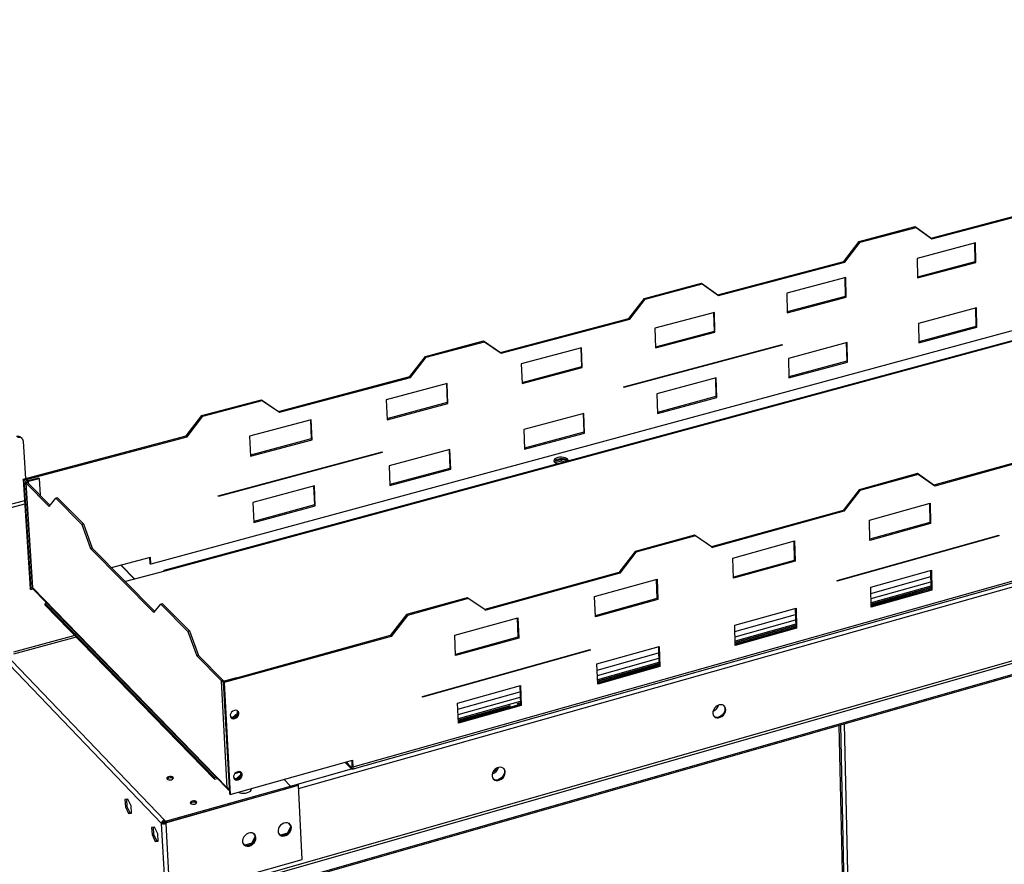
# Model space of a CAD drawing. Units: millimetres. Extents: x 2 to 4202, y -3 to 5937.
# Drawn here: x 776 to 1362, y 1113 to 1616 of the extents above; entities that cross this region are included whole.
import ezdxf

# ---------------------------------------------------------------- set-up
doc = ezdxf.new("R2010")
doc.units = ezdxf.units.MM
doc.header["$LTSCALE"] = 20

msp = doc.modelspace()

# ---------------------------------------------------------------- linework, layer by layer
at = {"color": 7, "linetype": 'Continuous', "lineweight": 25}
for p, q in [((2050.751, 1615.961), (853.709, 1292.013)), ((2060.655, 1613.106), (861.516, 1288.059)), ((2061.251, 1612.964), (861.983, 1287.853)), ((973.553, 1170.005), (2195.021, 1514.45)), ((2195.649, 1515.595), (973.923, 1171.173)), ((1318.073, 1485.908), (1391.713, 1505.457)), ((1318.576, 1485.482), (1392.222, 1505.036)), ((1275.319, 1483.96), (1308.646, 1492.784)), ((1275.819, 1483.533), (1309.148, 1492.358)), ((1309.148, 1492.358), (1308.646, 1492.784)), ((1308.646, 1492.784), (1318.073, 1485.908)), ((1309.148, 1492.358), (1318.576, 1485.482)), ((906.154, 1101.511), (2251.306, 1485.71)), ((1266.189, 1472.134), (1275.319, 1483.96)), ((1266.688, 1471.705), (1275.819, 1483.533)), ((1275.819, 1483.533), (1275.319, 1483.96)), ((1344.504, 1483.104), (1309.861, 1473.882)), ((1318.576, 1485.482), (1318.073, 1485.908)), ((1344.007, 1482.972), (1344.168, 1471.921)), ((1344.673, 1471.495), (1344.504, 1483.104)), ((2257.713, 1481.283), (911.383, 1096.062)), ((2257.665, 1480.537), (911.426, 1095.262)), ((1191.134, 1452.209), (1266.189, 1472.134)), ((1191.627, 1451.775), (1266.688, 1471.705)), ((1266.688, 1471.705), (1266.189, 1472.134)), ((1309.861, 1473.882), (1310.066, 1462.252)), ((1344.168, 1471.921), (1310.056, 1462.811)), ((1310.066, 1462.252), (1344.673, 1471.495)), ((1344.673, 1471.495), (1344.168, 1471.921)), ((1147.452, 1450.106), (1181.423, 1459.1)), ((1181.915, 1458.666), (1181.423, 1459.1)), ((1181.423, 1459.1), (1191.134, 1452.209)), ((1267.274, 1462.544), (1232.225, 1453.214)), ((1266.787, 1462.415), (1267.024, 1451.319)), ((1267.522, 1450.889), (1267.274, 1462.544)), ((1147.941, 1449.67), (1181.915, 1458.666)), ((1181.915, 1458.666), (1191.627, 1451.775)), ((1232.225, 1453.214), (1232.509, 1441.537)), ((1138.248, 1438.169), (1147.452, 1450.106)), ((1138.736, 1437.732), (1147.941, 1449.67)), ((1147.941, 1449.67), (1147.452, 1450.106)), ((1191.627, 1451.775), (1191.134, 1452.209)), ((1267.024, 1451.319), (1232.495, 1442.099)), ((1232.509, 1441.537), (1267.522, 1450.889)), ((1267.522, 1450.889), (1267.024, 1451.319)), ((1189.136, 1441.743), (1153.673, 1432.302)), ((1188.66, 1441.616), (1188.973, 1430.476)), ((1189.465, 1430.04), (1189.136, 1441.743)), ((1345.066, 1444.499), (1310.541, 1435.207)), ((1344.571, 1444.366), (1344.731, 1433.396)), ((1345.234, 1432.967), (1345.066, 1444.499)), ((1061.737, 1417.858), (1138.248, 1438.169)), ((1062.219, 1417.416), (1138.736, 1437.732)), ((1138.736, 1437.732), (1138.248, 1438.169)), ((1153.673, 1432.302), (1154.039, 1420.578)), ((1188.973, 1430.476), (1154.021, 1421.142)), ((1154.039, 1420.578), (1189.465, 1430.04)), ((1189.465, 1430.04), (1188.973, 1430.476)), ((1310.541, 1435.207), (1310.744, 1423.654)), ((1344.731, 1433.396), (1310.734, 1424.218)), ((1310.744, 1423.654), (1345.234, 1432.967)), ((1345.234, 1432.967), (1344.731, 1433.396)), ((1017.1, 1415.593), (1051.733, 1424.763)), ((1017.577, 1415.149), (1052.213, 1424.321)), ((1052.213, 1424.321), (1051.733, 1424.763)), ((1051.733, 1424.763), (1061.737, 1417.858)), ((1052.213, 1424.321), (1062.219, 1417.416)), ((1110.073, 1420.696), (1074.189, 1411.143)), ((1109.608, 1420.572), (1110.001, 1409.386)), ((1110.485, 1408.945), (1110.073, 1420.696)), ((1135.266, 1397.378), (1229.44, 1422.659)), ((1229.45, 1422.272), (1135.279, 1396.989)), ((1229.11, 1422.571), (1229.45, 1422.272)), ((1229.44, 1422.659), (1229.45, 1422.272)), ((1268.099, 1423.783), (1233.17, 1414.382)), ((1267.614, 1423.653), (1267.849, 1412.64)), ((1268.345, 1412.206), (1268.099, 1423.783)), ((1007.82, 1403.545), (1017.1, 1415.593)), ((1008.297, 1403.099), (1017.577, 1415.149)), ((1017.577, 1415.149), (1017.1, 1415.593)), ((1062.219, 1417.416), (1061.737, 1417.858)), ((1233.17, 1414.382), (1233.453, 1402.784)), ((1267.849, 1412.64), (1233.439, 1403.35)), ((1233.453, 1402.784), (1268.345, 1412.206)), ((1268.345, 1412.206), (1267.849, 1412.64)), ((1074.189, 1411.143), (1074.639, 1399.371)), ((1110.001, 1409.386), (1074.618, 1399.937)), ((1074.639, 1399.371), (1110.485, 1408.945)), ((1110.485, 1408.945), (1110.001, 1409.386)), ((929.811, 1382.835), (1007.82, 1403.545)), ((930.28, 1382.384), (1008.297, 1403.099)), ((1008.297, 1403.099), (1007.82, 1403.545)), ((1190.23, 1402.825), (1154.89, 1393.314)), ((1189.756, 1402.697), (1190.067, 1391.64)), ((1190.557, 1391.201), (1190.23, 1402.825)), ((1030.07, 1399.398), (993.757, 1389.731)), ((1029.616, 1399.277), (1030.089, 1388.045)), ((1030.567, 1387.599), (1030.07, 1399.398)), ((1135.279, 1396.989), (1135.266, 1397.378)), ((884.188, 1380.403), (919.503, 1389.754)), ((884.653, 1379.95), (919.972, 1389.303)), ((919.972, 1389.303), (919.503, 1389.754)), ((919.503, 1389.754), (929.811, 1382.835)), ((919.972, 1389.303), (930.28, 1382.384)), ((993.757, 1389.731), (994.293, 1377.91)), ((1154.89, 1393.314), (1155.254, 1381.669)), ((1190.067, 1391.64), (1155.236, 1382.237)), ((1155.254, 1381.669), (1190.557, 1391.201)), ((1190.557, 1391.201), (1190.067, 1391.64)), ((1030.089, 1388.045), (994.267, 1378.479)), ((994.293, 1377.91), (1030.567, 1387.599)), ((1030.567, 1387.599), (1030.089, 1388.045)), ((874.832, 1368.24), (884.188, 1380.403)), ((875.297, 1367.786), (884.653, 1379.95)), ((884.653, 1379.95), (884.188, 1380.403)), ((949.11, 1377.845), (912.36, 1368.062)), ((930.28, 1382.384), (929.811, 1382.835)), ((948.667, 1377.727), (949.223, 1366.45)), ((949.693, 1365.998), (949.11, 1377.845)), ((1111.443, 1381.62), (1075.685, 1371.996)), ((1110.98, 1381.495), (1111.369, 1370.393)), ((1111.852, 1369.949), (1111.443, 1381.62)), ((1075.685, 1371.996), (1076.132, 1360.304)), ((777.17, 1366.62), (776.611, 1367.183)), ((777.754, 1342.469), (874.832, 1368.24)), ((778.209, 1342.008), (875.297, 1367.786)), ((875.297, 1367.786), (874.832, 1368.24)), ((912.36, 1368.062), (912.984, 1356.193)), ((949.223, 1366.45), (912.954, 1356.764)), ((912.984, 1356.193), (949.693, 1365.998)), ((949.693, 1365.998), (949.223, 1366.45)), ((1111.369, 1370.393), (1076.11, 1360.874)), ((1076.132, 1360.304), (1111.852, 1369.949)), ((1111.852, 1369.949), (1111.369, 1370.393)), ((779.307, 1342.881), (777.887, 1364.966)), ((1031.722, 1360.163), (995.538, 1350.425)), ((1031.27, 1360.041), (1031.739, 1348.895)), ((1032.215, 1348.445), (1031.722, 1360.163)), ((1396.444, 1360.086), (1319.751, 1338.872)), ((1396.975, 1359.63), (1320.276, 1338.41)), ((893.905, 1332.585), (991.484, 1358.78)), ((991.501, 1358.387), (893.926, 1332.19)), ((991.176, 1358.697), (991.501, 1358.387)), ((991.484, 1358.78), (991.501, 1358.387)), ((1098.166, 1354.244), (1093.998, 1353.115)), ((1101.327, 1353.332), (1098.166, 1354.244)), ((1098.194, 1353.467), (1098.166, 1354.244)), ((1101.55, 1353.125), (1100.472, 1354.124)), ((1102.017, 1353.431), (1101.644, 1353.939)), ((995.538, 1350.425), (996.07, 1338.685)), ((1031.739, 1348.895), (996.044, 1339.258)), ((996.07, 1338.685), (1032.215, 1348.445)), ((1032.215, 1348.445), (1031.739, 1348.895)), ((1093.998, 1353.115), (1093.946, 1352.658)), ((1094.018, 1352.58), (1093.998, 1353.115)), ((1094.229, 1352.393), (1098.194, 1353.467)), ((1098.194, 1353.467), (1100.432, 1352.821)), ((778.209, 1342.008), (777.754, 1342.469)), ((777.754, 1342.469), (781.949, 1277.358)), ((778.209, 1342.008), (782.403, 1276.892)), ((780.446, 1341.709), (786.792, 1343.395)), ((780.901, 1341.248), (787.248, 1342.934)), ((786.792, 1343.395), (787.248, 1342.934)), ((787.248, 1342.934), (787.887, 1332.896)), ((1309.931, 1345.805), (1275.208, 1336.226)), ((1310.455, 1345.344), (1275.729, 1335.762)), ((1309.931, 1345.805), (1310.455, 1345.344)), ((1319.751, 1338.872), (1309.931, 1345.805)), ((1320.276, 1338.41), (1310.455, 1345.344)), ((779.155, 1340.651), (783.167, 1278.279)), ((780.355, 1340.52), (779.352, 1340.254)), ((779.352, 1340.254), (793.231, 1326.201)), ((779.352, 1340.254), (783.357, 1277.975)), ((780.355, 1340.52), (793.801, 1326.91)), ((780.901, 1341.248), (780.446, 1341.709)), ((951.05, 1338.451), (914.433, 1328.595)), ((950.609, 1338.332), (951.161, 1327.14)), ((951.63, 1326.685), (951.05, 1338.451)), ((1275.208, 1336.226), (1265.694, 1323.92)), ((1275.208, 1336.226), (1275.729, 1335.762)), ((1319.751, 1338.872), (1320.276, 1338.41)), ((793.231, 1326.201), (797.225, 1331.17)), ((798.233, 1331.439), (797.225, 1331.17)), ((812.65, 1315.59), (797.225, 1331.17)), ((813.661, 1315.861), (798.233, 1331.439)), ((893.926, 1332.19), (893.905, 1332.585)), ((1275.729, 1335.762), (1266.214, 1323.454)), ((914.433, 1328.595), (915.052, 1316.808)), ((951.161, 1327.14), (915.022, 1317.383)), ((915.052, 1316.808), (951.63, 1326.685)), ((951.63, 1326.685), (951.161, 1327.14)), ((1281.379, 1318.074), (1317.625, 1328.128)), ((1317.112, 1327.986), (1317.307, 1316.635)), ((1317.625, 1328.128), (1317.83, 1316.171)), ((1265.694, 1323.92), (1187.466, 1302.281)), ((1266.214, 1323.454), (1187.978, 1301.809)), ((1265.694, 1323.92), (1266.214, 1323.454)), ((813.661, 1315.861), (812.65, 1315.59)), ((812.65, 1315.59), (817.894, 1301.228)), ((813.661, 1315.861), (818.905, 1301.5)), ((1281.623, 1306.095), (1281.379, 1318.074)), ((1317.307, 1316.635), (1281.61, 1306.703)), ((1317.83, 1316.171), (1281.623, 1306.095)), ((1317.83, 1316.171), (1317.307, 1316.635)), ((1177.337, 1309.225), (1141.915, 1299.453)), ((1177.849, 1308.754), (1142.424, 1298.979)), ((1177.337, 1309.225), (1177.849, 1308.754)), ((1187.466, 1302.281), (1177.337, 1309.225)), ((1187.978, 1301.809), (1177.849, 1308.754)), ((1262.233, 1282.169), (1358.477, 1309.086)), ((1358.482, 1308.69), (1262.242, 1281.771)), ((1358.139, 1308.992), (1358.482, 1308.69)), ((1358.477, 1309.086), (1358.482, 1308.69)), ((818.905, 1301.5), (817.894, 1301.228)), ((817.894, 1301.228), (855.524, 1263.127)), ((818.905, 1301.5), (856.123, 1263.829)), ((1187.466, 1302.281), (1187.978, 1301.809)), ((1200.117, 1295.534), (1236.808, 1305.711)), ((1236.306, 1305.572), (1236.583, 1294.175)), ((1236.808, 1305.711), (1237.099, 1293.705)), ((830.399, 1289.866), (853.472, 1296.103)), ((853.249, 1292.475), (853.045, 1295.988)), ((853.709, 1292.013), (853.472, 1296.103)), ((1141.915, 1299.453), (1132.321, 1287.027)), ((1142.424, 1298.979), (1132.828, 1286.552)), ((1141.915, 1299.453), (1142.424, 1298.979)), ((1200.448, 1283.505), (1200.117, 1295.534)), ((835.834, 1291.335), (844.084, 1283.001)), ((844.248, 1283.046), (835.999, 1291.38)), ((853.709, 1292.013), (853.249, 1292.475)), ((853.28, 1292.148), (853.249, 1292.475)), ((1236.583, 1294.175), (1200.431, 1284.116)), ((1237.099, 1293.705), (1200.448, 1283.505)), ((1237.099, 1293.705), (1236.583, 1294.175)), ((861.983, 1287.853), (838.64, 1281.525)), ((1132.321, 1287.027), (1052.509, 1264.95)), ((1132.828, 1286.552), (1053.01, 1264.469)), ((1132.321, 1287.027), (1132.828, 1286.552)), ((1282.189, 1278.242), (1318.306, 1288.369)), ((1317.795, 1288.225), (1317.988, 1276.962)), ((1318.306, 1288.369), (1318.509, 1276.495)), ((783.357, 1277.975), (899.194, 1158.822)), ((1117.854, 1272.716), (1154.998, 1283.019)), ((1154.508, 1282.883), (1154.869, 1271.439)), ((1154.998, 1283.019), (1155.378, 1270.963)), ((1262.242, 1281.771), (1262.233, 1282.169)), ((1282.43, 1266.346), (1282.189, 1278.242)), ((1317.969, 1278.078), (1282.395, 1268.075)), ((1282.396, 1268.014), (1317.97, 1278.017)), ((782.403, 1276.892), (781.949, 1277.358)), ((782.403, 1276.892), (783.62, 1277.221)), ((783.702, 1277.073), (899.685, 1157.752)), ((1042.062, 1271.905), (1005.919, 1261.934)), ((1042.062, 1271.905), (1042.562, 1271.424)), ((1052.509, 1264.95), (1042.062, 1271.905)), ((1118.275, 1260.638), (1117.854, 1272.716)), ((1317.988, 1276.962), (1282.418, 1266.958)), ((1318.509, 1276.495), (1282.43, 1266.346)), ((1318.509, 1276.495), (1317.988, 1276.962)), ((791.734, 1268.809), (790.791, 1268.554)), ((790.791, 1268.554), (891.543, 1164.869)), ((790.852, 1267.605), (790.791, 1268.554)), ((790.852, 1267.605), (891.597, 1163.902)), ((855.524, 1263.127), (859.721, 1268.046)), ((860.741, 1268.324), (859.721, 1268.046)), ((875.682, 1251.924), (859.721, 1268.046)), ((876.706, 1252.205), (860.741, 1268.324)), ((1042.562, 1271.424), (1006.415, 1261.45)), ((1053.01, 1264.469), (1042.562, 1271.424)), ((1154.869, 1271.439), (1118.254, 1261.251)), ((1155.378, 1270.963), (1118.275, 1260.638)), ((1155.378, 1270.963), (1154.869, 1271.439)), ((1201.218, 1255.538), (1237.777, 1265.789)), ((1237.777, 1265.789), (1238.066, 1253.867)), ((1005.919, 1261.934), (996.243, 1249.386)), ((1006.415, 1261.45), (996.738, 1248.901)), ((1005.919, 1261.934), (1006.415, 1261.45)), ((1034.572, 1249.615), (1072.177, 1260.046)), ((1052.509, 1264.95), (1053.01, 1264.469)), ((1071.699, 1259.913), (1072.146, 1248.422)), ((1072.177, 1260.046), (1072.648, 1247.94)), ((1237.276, 1265.648), (1237.551, 1254.34)), ((1201.546, 1243.594), (1201.218, 1255.538)), ((1237.524, 1255.459), (1201.499, 1245.33)), ((1201.5, 1245.269), (1237.526, 1255.398)), ((1237.551, 1254.34), (1201.53, 1244.208)), ((1238.066, 1253.867), (1237.551, 1254.34)), ((808.451, 1249.489), (771.943, 1239.529)), ((809.379, 1248.534), (772.021, 1238.338)), ((876.706, 1252.205), (875.682, 1251.924)), ((875.682, 1251.924), (881.044, 1237.287)), ((876.706, 1252.205), (882.067, 1237.568)), ((996.243, 1249.386), (896.855, 1221.894)), ((996.738, 1248.901), (897.341, 1221.402)), ((996.243, 1249.386), (996.738, 1248.901)), ((1035.085, 1237.487), (1034.572, 1249.615)), ((1072.146, 1248.422), (1035.059, 1238.103)), ((1072.648, 1247.94), (1072.146, 1248.422)), ((1238.066, 1253.867), (1201.546, 1243.594)), ((1072.648, 1247.94), (1035.085, 1237.487)), ((1119.253, 1232.555), (1156.261, 1242.932)), ((1155.773, 1242.795), (1156.132, 1231.44)), ((1156.261, 1242.932), (1156.639, 1230.961)), ((882.067, 1237.568), (881.044, 1237.287)), ((881.044, 1237.287), (895.716, 1222.43)), ((882.067, 1237.568), (896.743, 1222.714)), ((1015.368, 1213.126), (1115.206, 1241.049)), ((1115.22, 1240.648), (1015.386, 1212.723)), ((1114.891, 1240.961), (1115.22, 1240.648)), ((1115.206, 1241.049), (1115.22, 1240.648)), ((1119.671, 1220.562), (1119.253, 1232.555)), ((1156.096, 1232.565), (1119.61, 1222.306)), ((1119.612, 1222.244), (1156.098, 1232.503)), ((1156.132, 1231.44), (1119.649, 1221.18)), ((1156.639, 1230.961), (1119.671, 1220.562)), ((1156.639, 1230.961), (1156.132, 1231.44)), ((896.743, 1222.714), (895.716, 1222.43)), ((899.194, 1158.822), (895.716, 1222.43)), ((896.855, 1221.894), (897.341, 1221.402)), ((896.855, 1221.894), (900.485, 1155.361)), ((897.341, 1221.402), (900.969, 1154.864)), ((904.752, 1224.303), (898.255, 1222.506)), ((904.926, 1224.127), (904.752, 1224.303)), ((1036.277, 1209.289), (1073.743, 1219.794)), ((1073.266, 1219.661), (1073.71, 1208.259)), ((1073.743, 1219.794), (1074.21, 1207.774)), ((1015.386, 1212.723), (1015.368, 1213.126)), ((1036.785, 1197.247), (1036.277, 1209.289)), ((1067.529, 1207.663), (1036.711, 1198.998)), ((1036.714, 1198.936), (1067.551, 1207.606)), ((1073.71, 1208.259), (1036.759, 1197.867)), ((1074.21, 1207.774), (1036.785, 1197.247)), ((1067.529, 1207.663), (1067.431, 1207.572)), ((1073.666, 1209.388), (1071.664, 1208.825)), ((1071.685, 1208.769), (1073.669, 1209.326)), ((1074.21, 1207.774), (1073.71, 1208.259)), ((905.168, 1202.919), (902.561, 1200.694)), ((905.209, 1202.046), (903.538, 1200.62)), ((905.066, 1204.81), (905.168, 1202.919)), ((905.479, 1202.604), (905.168, 1202.919)), ((905.56, 1204.174), (905.616, 1203.119)), ((902.561, 1200.694), (901.165, 1201.062)), ((902.154, 1200.436), (901.703, 1200.554)), ((902.819, 1200.431), (902.561, 1200.694)), ((1267.495, 1052.127), (1264.316, 1196.254)), ((900.969, 1154.864), (973.723, 1175.351)), ((973.036, 1170.231), (969.209, 1174.08)), ((972.989, 1171.195), (969.92, 1174.281)), ((973.262, 1175.222), (973.433, 1171.666)), ((973.723, 1175.351), (973.923, 1171.173)), ((903.745, 1167.313), (907.038, 1168.237)), ((907.133, 1166.469), (904.535, 1164.249)), ((907.033, 1168.329), (907.133, 1166.469)), ((907.445, 1166.15), (907.133, 1166.469)), ((907.525, 1167.706), (907.581, 1166.658)), ((972.989, 1171.195), (973.036, 1170.231)), ((973.433, 1171.666), (973.923, 1171.173)), ((862.539, 1138.011), (941.597, 1160.309)), ((891.543, 1164.869), (892.505, 1165.139)), ((891.597, 1163.902), (891.543, 1164.869)), ((891.597, 1163.902), (893.255, 1164.368)), ((903.009, 1165.103), (903.607, 1164.489)), ((904.535, 1164.249), (903.136, 1164.612)), ((904.157, 1163.976), (903.657, 1164.106)), ((904.799, 1163.978), (904.535, 1164.249)), ((907.179, 1165.598), (905.502, 1164.165)), ((932.978, 1163.877), (936.902, 1159.882)), ((936.921, 1159.517), (941.191, 1160.721)), ((941.191, 1160.721), (941.597, 1160.309)), ((943.84, 1116.241), (941.597, 1160.309)), ((862.488, 1138.899), (936.902, 1159.882)), ((862.534, 1138.092), (936.943, 1159.078)), ((900.485, 1155.361), (900.969, 1154.864)), ((936.902, 1159.882), (936.943, 1159.078)), ((840.029, 1151.997), (838.359, 1151.769)), ((838.359, 1151.769), (838.613, 1147.552)), ((839.217, 1151.886), (839.463, 1147.791)), ((841.953, 1148.004), (840.029, 1151.997)), ((880.601, 1150.01), (880.732, 1149.515)), ((839.463, 1147.791), (838.613, 1147.552)), ((838.613, 1147.552), (840.535, 1143.562)), ((839.463, 1147.791), (841.385, 1143.801)), ((841.385, 1143.801), (840.535, 1143.562)), ((840.535, 1143.562), (842.205, 1143.785)), ((841.385, 1143.801), (842.198, 1143.91)), ((842.205, 1143.785), (841.953, 1148.004)), ((860.072, 1137.637), (860.927, 1137.878)), ((890.862, 609.188), (860.072, 1137.637)), ((861.805, 1139.612), (862.488, 1138.899)), ((861.805, 1139.612), (861.852, 1138.804)), ((861.852, 1138.804), (862.534, 1138.092)), ((862.139, 1138.428), (862.196, 1138.445)), ((862.168, 1137.938), (862.139, 1138.428)), ((862.139, 1138.428), (862.539, 1138.011)), ((862.568, 1137.521), (862.168, 1137.938)), ((862.488, 1138.899), (862.534, 1138.092)), ((862.568, 1137.521), (862.539, 1138.011)), ((862.568, 1137.521), (893.268, 608.591)), ((935.779, 1137.732), (936.921, 1136.299)), ((936.877, 1136.448), (935.901, 1137.673)), ((855.896, 1135.384), (854.208, 1135.166)), ((854.208, 1135.166), (854.457, 1130.937)), ((855.31, 1131.178), (854.457, 1130.937)), ((854.457, 1130.937), (856.392, 1126.925)), ((855.069, 1135.277), (855.31, 1131.178)), ((855.31, 1131.178), (857.245, 1127.166)), ((857.833, 1131.368), (855.896, 1135.384)), ((858.081, 1127.137), (857.833, 1131.368)), ((914.651, 1131.729), (915.786, 1130.313)), ((915.744, 1130.452), (914.766, 1131.673)), ((929.624, 1131.9), (930.412, 1130.914)), ((935.021, 1131.864), (930.89, 1130.691)), ((932.057, 1130.492), (934.36, 1131.146)), ((936.986, 1136.002), (935.021, 1131.864)), ((935.021, 1131.864), (935.167, 1131.714)), ((935.914, 1132.476), (936.967, 1134.695)), ((857.245, 1127.166), (856.392, 1126.925)), ((856.392, 1126.925), (858.081, 1127.137)), ((857.245, 1127.166), (858.073, 1127.27)), ((908.465, 1125.906), (909.266, 1124.909)), ((913.894, 1125.864), (909.745, 1124.686)), ((910.918, 1124.488), (913.227, 1125.144)), ((915.855, 1130.001), (913.894, 1125.864)), ((913.894, 1125.864), (914.038, 1125.714)), ((914.784, 1126.476), (915.838, 1128.698)), ((905.856, 1105.403), (943.84, 1116.241))]:
    msp.add_line(p, q, dxfattribs=at)
at = {"color": 8, "linetype": 'Continuous', "lineweight": 25}
for p, q in [((941.69, 1158.496), (2253.538, 1528.671)), ((2250.861, 1486.796), (905.997, 1102.811)), ((1100.472, 1354.124), (1100.461, 1354.446)), ((1101.672, 1353.158), (1101.644, 1353.939)), ((780.989, 1339.878), (780.901, 1341.248)), ((778.578, 1329.675), (701.947, 1309.259)), ((702.579, 1307.51), (778.699, 1327.8)), ((1282.264, 1274.535), (1317.858, 1284.525)), ((1282.327, 1271.42), (1317.911, 1281.417)), ((1317.955, 1278.894), (1282.379, 1268.893)), ((1282.41, 1267.336), (1317.981, 1277.339)), ((1201.32, 1251.816), (1237.367, 1261.933)), ((1201.406, 1248.689), (1237.443, 1258.812)), ((1237.504, 1256.279), (1201.476, 1246.151)), ((1201.519, 1244.588), (1237.542, 1254.718)), ((860.072, 1137.637), (765.155, 1236.849)), ((861.805, 1139.612), (766.727, 1238.894)), ((1119.383, 1228.818), (1155.891, 1239.065)), ((1119.493, 1225.678), (1155.99, 1235.931)), ((1156.07, 1233.388), (1119.582, 1223.13)), ((1119.636, 1221.56), (1156.12, 1231.82)), ((898.255, 1222.506), (898.429, 1222.33)), ((1036.435, 1205.536), (1073.412, 1215.915)), ((1036.568, 1202.384), (1073.535, 1212.768)), ((1073.634, 1210.215), (1036.676, 1199.826)), ((1036.743, 1198.249), (1073.695, 1208.641)), ((1266.583, 1051.856), (1263.392, 1195.99)), ((1266.436, 1196.861), (1269.587, 1052.748)), ((936.904, 1159.833), (973.227, 1170.075)), ((973.409, 1171.313), (972.989, 1171.195))]:
    msp.add_line(p, q, dxfattribs=at)
at = {"color": 7, "linetype": 'Continuous', "lineweight": 25, "flags": 128}
for points in [[(1095.945, 1355.308), (1094.999, 1354.967), (1094.264, 1354.52), (1093.796, 1354.001), (1093.627, 1353.447), (1093.773, 1352.899), (1094.221, 1352.399), (1094.938, 1351.984), (1095.872, 1351.684), (1096.075, 1351.641)], [(1093.717, 1352.996), (1094.023, 1353.49), (1094.63, 1353.978), (1095.478, 1354.376), (1096.505, 1354.654), (1097.633, 1354.791), (1098.779, 1354.779), (1099.859, 1354.617), (1100.793, 1354.317), (1101.511, 1353.902), (1101.959, 1353.402), (1102.031, 1353.255)], [(1101.995, 1353.245), (1102.034, 1353.354), (1102.044, 1353.91), (1101.743, 1354.438), (1101.155, 1354.899), (1100.321, 1355.26), (1099.305, 1355.493), (1098.181, 1355.581), (1097.033, 1355.518), (1095.945, 1355.308)], [(780.446, 1341.709), (780.072, 1341.588), (779.748, 1341.435), (779.485, 1341.258), (779.295, 1341.062), (779.183, 1340.856), (779.155, 1340.648), (779.212, 1340.444), (779.352, 1340.254)], [(780.901, 1341.248), (780.715, 1341.187), (780.552, 1341.111), (780.421, 1341.022), (780.326, 1340.925), (780.27, 1340.822), (780.256, 1340.717), (780.285, 1340.615), (780.355, 1340.52)], [(853.754, 1291.672), (853.729, 1291.82), (853.709, 1292.013)], [(861.983, 1287.853), (861.805, 1287.998), (861.638, 1288.065), (861.488, 1288.05), (861.362, 1287.956), (861.263, 1287.784), (861.219, 1287.646)], [(783.357, 1277.975), (783.167, 1278.276), (783.169, 1278.279)], [(783.733, 1277.102), (783.509, 1277.339), (783.357, 1277.975)], [(1191.884, 1208.119), (1190.846, 1207.684), (1189.894, 1207.003), (1189.096, 1206.125), (1188.514, 1205.117), (1188.19, 1204.053), (1188.147, 1203.012), (1188.39, 1202.071), (1188.9, 1201.3), (1189.639, 1200.757), (1190.552, 1200.481), (1191.571, 1200.493), (1192.622, 1200.791), (1193.626, 1201.355), (1194.508, 1202.141), (1195.204, 1203.092), (1195.661, 1204.137), (1195.847, 1205.199), (1195.746, 1206.199), (1195.368, 1207.063), (1194.738, 1207.727), (1193.905, 1208.141), (1192.929, 1208.275), (1191.884, 1208.119)], [(1194.769, 1207.697), (1195.166, 1207.052), (1195.408, 1206.111), (1195.365, 1205.07), (1195.041, 1204.007), (1194.459, 1203), (1193.662, 1202.123), (1192.711, 1201.442), (1191.674, 1201.007)], [(903.706, 1200.019), (904.574, 1200.41), (905.321, 1201.047), (905.857, 1201.855), (906.119, 1202.736), (906.073, 1203.583), (905.726, 1204.294), (905.119, 1204.784), (904.326, 1204.994), (903.443, 1204.898), (902.575, 1204.507), (901.827, 1203.869), (901.29, 1203.061), (901.029, 1202.18), (901.075, 1201.333), (901.423, 1200.621), (902.03, 1200.131), (902.823, 1199.922), (903.706, 1200.019)], [(905.677, 1163.563), (906.542, 1163.954), (907.287, 1164.591), (907.821, 1165.395), (908.082, 1166.271), (908.036, 1167.113), (907.691, 1167.819), (907.086, 1168.304), (906.296, 1168.509), (905.415, 1168.41), (904.55, 1168.019), (903.805, 1167.382), (903.27, 1166.577), (903.01, 1165.701), (903.056, 1164.859), (903.402, 1164.153), (904.007, 1163.669), (904.797, 1163.464), (905.677, 1163.563)], [(973.433, 1171.666), (973.433, 1171.487), (973.414, 1171.335), (973.376, 1171.213), (973.322, 1171.129), (973.254, 1171.084), (973.173, 1171.08), (973.084, 1171.117), (972.989, 1171.195)], [(973.923, 1171.173), (973.923, 1170.816), (973.884, 1170.51), (973.809, 1170.268), (973.702, 1170.099), (973.565, 1170.009), (973.404, 1170.001), (973.225, 1170.076), (973.036, 1170.231)], [(1060.581, 1170.863), (1059.525, 1170.421), (1058.558, 1169.731), (1057.753, 1168.845), (1057.168, 1167.828), (1056.849, 1166.756), (1056.817, 1165.707), (1057.076, 1164.761), (1057.606, 1163.988), (1058.368, 1163.443), (1059.306, 1163.169), (1060.349, 1163.185), (1061.42, 1163.489), (1062.44, 1164.06), (1063.334, 1164.855), (1064.035, 1165.814), (1064.491, 1166.868), (1064.669, 1167.938), (1064.554, 1168.944), (1064.157, 1169.812), (1063.506, 1170.478), (1062.648, 1170.892), (1061.649, 1171.024), (1060.581, 1170.863)], [(1063.616, 1170.39), (1063.975, 1169.807), (1064.233, 1168.861), (1064.201, 1167.813), (1063.882, 1166.742), (1063.298, 1165.726), (1062.493, 1164.84), (1061.527, 1164.151), (1060.472, 1163.71)], [(863.4, 1164.028), (863.855, 1163.735), (864.513, 1163.563), (865.272, 1163.537), (866.019, 1163.662), (866.638, 1163.92), (867.035, 1164.269), (867.151, 1164.658), (866.967, 1165.028), (866.511, 1165.321), (865.854, 1165.493), (865.095, 1165.519), (864.349, 1165.393), (863.73, 1165.136), (863.332, 1164.787), (863.216, 1164.398), (863.4, 1164.028)], [(900.333, 1158.148), (899.724, 1158.386), (899.194, 1158.822)], [(905.733, 1156.205), (906.624, 1155.85), (907.722, 1155.63), (908.919, 1155.574), (910.128, 1155.686), (911.258, 1155.958), (912.227, 1156.369), (912.96, 1156.89), (913.406, 1157.481), (913.53, 1158.098), (913.473, 1158.385)], [(913.044, 1158.264), (913.143, 1158.17), (913.481, 1157.675)], [(877.363, 1149.547), (877.821, 1149.251), (878.481, 1149.077), (879.244, 1149.052), (879.993, 1149.178), (880.613, 1149.437), (881.011, 1149.789), (881.125, 1150.181), (880.939, 1150.553), (880.481, 1150.849), (879.821, 1151.022), (879.058, 1151.048), (878.31, 1150.922), (877.69, 1150.663), (877.292, 1150.311), (877.177, 1149.919), (877.363, 1149.547)], [(937.435, 1135.187), (937.233, 1136.172), (936.75, 1136.999), (936.019, 1137.608), (935.096, 1137.953), (934.048, 1138.009), (932.954, 1137.77), (931.895, 1137.256), (930.95, 1136.503), (930.187, 1135.569), (929.666, 1134.522), (929.423, 1133.439), (929.477, 1132.402), (929.823, 1131.488), (930.437, 1130.764), (931.273, 1130.283), (932.267, 1130.082), (933.348, 1130.175), (934.433, 1130.555), (935.444, 1131.194), (936.305, 1132.045), (936.953, 1133.044), (937.339, 1134.118), (937.435, 1135.187)], [(916.302, 1129.19), (916.098, 1130.175), (915.611, 1131.003), (914.877, 1131.612), (913.95, 1131.957), (912.898, 1132.012), (911.801, 1131.773), (910.739, 1131.257), (909.791, 1130.504), (909.028, 1129.568), (908.506, 1128.519), (908.264, 1127.435), (908.32, 1126.397), (908.67, 1125.482), (909.287, 1124.757), (910.127, 1124.277), (911.125, 1124.076), (912.209, 1124.17), (913.298, 1124.551), (914.312, 1125.191), (915.174, 1126.044), (915.822, 1127.044), (916.208, 1128.12), (916.302, 1129.19)], [(929.821, 1131.375), (930.033, 1131.179), (930.868, 1130.699), (931.863, 1130.497), (932.943, 1130.59), (934.029, 1130.97), (935.04, 1131.609), (935.901, 1132.46), (936.548, 1133.459), (936.934, 1134.533), (937.03, 1135.602)], [(908.66, 1125.382), (908.885, 1125.174), (909.724, 1124.694), (910.722, 1124.493), (911.806, 1124.586), (912.895, 1124.968), (913.909, 1125.608), (914.771, 1126.46), (915.419, 1127.461), (915.805, 1128.536), (915.899, 1129.606)]]:
    msp.add_lwpolyline(points, dxfattribs=at)
at = {"color": 7, "linetype": 'Continuous', "lineweight": 25}
for centre, radius, start, end in [((774.692, 1365.127), 2.813, 46.972928, 107.610116), ((775.279, 1364.782), 2.615, 4.026405, 109.644001), ((1098.337, 1351.653), 3.265, 49.162006, 68.676125), ((897.16, 1224.134), 2.233, 229.712671, 263.887621), ((897.707, 1224.125), 1.71, 235.659754, 288.691358), ((1070.167, 1208.61), 2.803, 199.761342, 200.995574), ((1074.297, 1209.771), 2.798, 199.767149, 201.003322), ((1186.504, 1209.542), 5.379, 289.961002, 343.194373), ((902.647, 1203.402), 2.946, 281.227561, 27.471654), ((1190.64, 1204.153), 3.311, 240.251997, 288.195526), ((902.524, 1202.617), 2.217, 238.188695, 288.313914), ((904.622, 1166.937), 2.934, 281.220406, 27.453294), ((1055.418, 1172.326), 5.379, 286.948145, 343.99917), ((1054.653, 1173.082), 5.577, 300.749901, 329.714072), ((865.331, 1161.97), 2.812, 53.266605, 133.185255), ((904.492, 1166.155), 2.21, 238.336728, 288.50705), ((1059.396, 1166.756), 3.231, 227.783625, 289.454597), ((900.78, 1158.896), 1.588, 182.679706, 255.261831), ((879.297, 1147.499), 2.811, 53.111965, 133.485935), ((862.243, 1137.479), 2.177, 101.615981, 175.837585), ((861.437, 1140.098), 2.814, 240.971794, 293.677905), ((862.006, 1137.725), 1.09, 98.138605, 171.92584), ((861.483, 1139.235), 1.466, 247.703391, 297.827735), ((934.093, 1135.525), 2.938, 1.50376, 43.809954), ((912.957, 1129.521), 2.943, 1.643417, 43.627993)]:
    msp.add_arc(centre, radius, start, end, dxfattribs=at)

doc.saveas('drawing.dxf')
